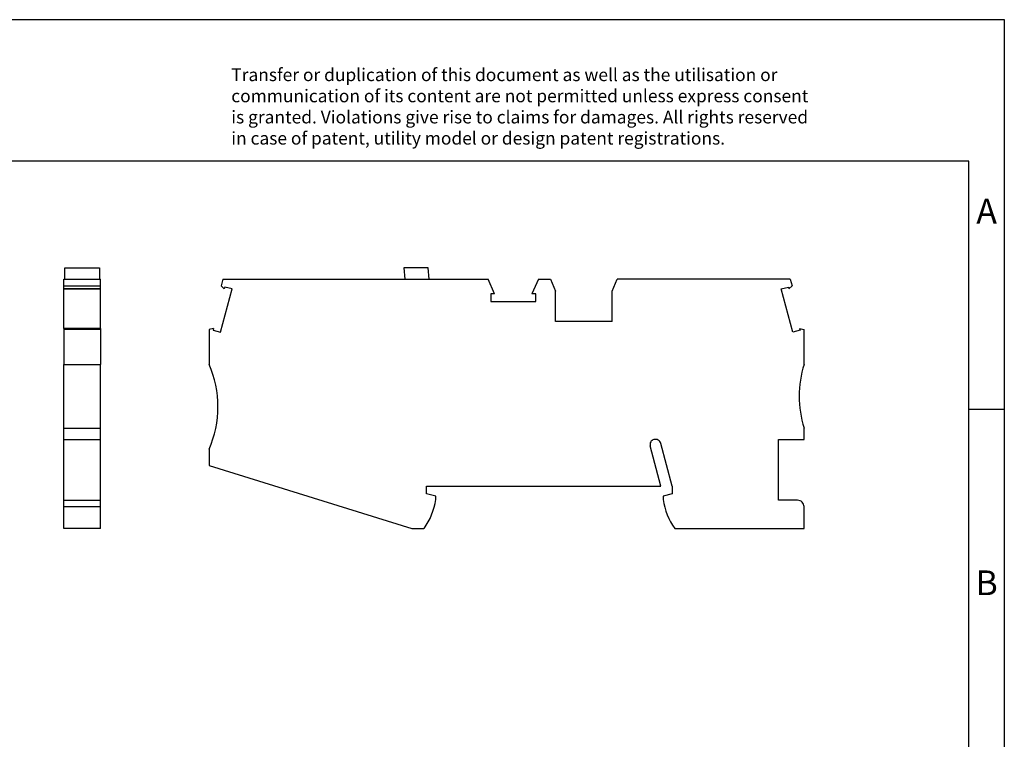
# Model space of a CAD drawing. Units: millimetres. Extents: x -235 to 62, y -18 to 192.
# Drawn here: x -77 to 62, y 91 to 192 of the extents above; entities that cross this region are included whole.
import ezdxf

# ---------------------------------------------------------------- set-up
doc = ezdxf.new("R2010")
doc.units = ezdxf.units.MM
doc.layers.add('1', color=7, linetype='Continuous')
doc.styles.add('CONVERTER_11', font='txt.shx', dxfattribs={"width": 0.9})

# ---------------------------------------------------------------- blocks, each defined once
blk = doc.blocks.new('ST_2_5_QOATTRO_MT_BK_select__3', base_point=(-50.45, 120.57))
at = {"color": 7, "linetype": 'Continuous'}
for p, q in [((-19.54, 157.42), (-22.96, 157.42)), ((-22.96, 157.42), (-22.82, 155.82)), ((-19.37, 155.82), (-19.54, 157.42)), ((-48.49, 155.82), (-48.75, 154.86)), ((-48.49, 155.82), (-22.82, 155.82)), ((-22.82, 155.82), (-19.37, 155.82)), ((-19.37, 155.82), (-11.06, 155.82)), ((-10.14, 153.72), (-11.06, 155.82)), ((-3.94, 155.82), (-4.87, 153.72)), ((-3.94, 155.82), (-2.27, 155.82)), ((-2.27, 155.82), (-1.55, 154.12)), ((6.45, 154.12), (7.17, 155.82)), ((31.59, 155.82), (7.17, 155.82)), ((31.59, 155.82), (31.85, 154.86)), ((-48.85, 148.31), (-47.21, 154.42)), ((-48.32, 154.43), (-48.75, 154.86)), ((-48.25, 154.69), (-48.32, 154.43)), ((-47.21, 154.42), (-48.25, 154.69)), ((30.31, 154.42), (31.34, 154.69)), ((31.95, 148.31), (30.31, 154.42)), ((31.34, 154.69), (31.41, 154.43)), ((31.41, 154.43), (31.85, 154.86)), ((-10.14, 153.72), (-10.66, 153.72)), ((-10.66, 153.72), (-10.66, 152.65)), ((-4.34, 153.72), (-4.87, 153.72)), ((-4.34, 152.65), (-4.34, 153.72)), ((-1.55, 149.82), (-1.55, 154.12)), ((6.45, 149.82), (6.45, 154.12)), ((-10.66, 152.65), (-4.34, 152.65)), ((-49.81, 148.85), (-50.45, 148.67)), ((-49.81, 148.85), (-49.88, 148.58)), ((6.45, 149.82), (-1.55, 149.82)), ((32.91, 148.85), (33.55, 148.67)), ((32.91, 148.85), (32.98, 148.58)), ((-50.45, 148.67), (-50.45, 143.77)), ((-49.88, 148.58), (-48.85, 148.31)), ((32.98, 148.58), (31.95, 148.31)), ((33.55, 143.77), (33.55, 148.67)), ((33.55, 133.17), (33.55, 134.77)), ((13.35, 126.57), (11.82, 132.28)), ((14.95, 126.57), (13.34, 132.58)), ((29.95, 133.17), (33.55, 133.17)), ((29.95, 124.57), (29.95, 133.17)), ((-50.45, 131.77), (-50.45, 129.48)), ((-50.45, 129.48), (-21.85, 120.57)), ((-19.75, 126.57), (13.35, 126.57)), ((-19.75, 125.47), (-19.75, 126.57)), ((14.95, 126.57), (14.95, 125.47)), ((-18.45, 125.13), (-19.75, 125.47)), ((-18.45, 124.67), (-18.45, 125.13)), ((14.95, 125.47), (13.65, 125.13)), ((13.65, 125.13), (13.65, 124.67)), ((32.64, 124.57), (29.95, 124.57)), ((32.64, 124.57), (32.64, 124.57)), ((33.55, 120.57), (33.55, 123.67)), ((-21.85, 120.57), (-20.11, 120.57)), ((15.31, 120.57), (33.55, 120.57))]:
    blk.add_line(p, q, dxfattribs=at)
for centre, radius, start, end in [((-64.2, 137.77), 15, 336.4218, 23.5782), ((47.86, 139.27), 15, 162.5424, 197.4576), ((12.5, 132.46), 0.7, 103.2005, 195), ((12.57, 132.37), 0.8, 15, 106.6833), ((-27.84, 126.09), 9.5, 324.5097, 351.4318), ((23.04, 126.09), 9.5, 188.5682, 215.4903), ((32.65, 123.67), 0.9, 360, 90.5985)]:
    blk.add_arc(centre, radius, start, end, dxfattribs=at)
blk = doc.blocks.new('Rckans1', base_point=(-8.47, 139))
blk.add_blockref('ST_2_5_QOATTRO_MT_BK_select__3', (-50.45, 120.57))
blk = doc.blocks.new('ST_2_5_QOATTRO_MT_BK_select__4', base_point=(-70.94, 120.57))
at = {"color": 7, "linetype": 'Continuous'}
for p, q in [((-70.8, 157.42), (-65.93, 157.42)), ((-70.8, 155.82), (-70.8, 157.42)), ((-65.93, 157.42), (-65.93, 155.82)), ((-70.94, 155.82), (-70.8, 155.82)), ((-70.94, 154.86), (-70.94, 155.82)), ((-70.8, 155.82), (-65.93, 155.82)), ((-65.93, 155.82), (-65.79, 155.82)), ((-65.79, 154.86), (-65.79, 155.82)), ((-70.94, 154.86), (-65.79, 154.86)), ((-70.94, 154.43), (-70.94, 154.86)), ((-65.79, 154.43), (-70.94, 154.43)), ((-70.94, 154.42), (-70.94, 154.43)), ((-70.94, 154.42), (-65.79, 154.42)), ((-70.94, 148.85), (-70.94, 154.42)), ((-65.79, 154.43), (-65.79, 154.86)), ((-65.79, 154.42), (-65.79, 154.43)), ((-65.79, 148.85), (-65.79, 154.42)), ((-65.79, 148.85), (-70.94, 148.85)), ((-70.94, 148.85), (-70.94, 148.67)), ((-65.79, 148.85), (-65.79, 148.67)), ((-65.79, 148.67), (-70.94, 148.67)), ((-70.94, 148.67), (-70.94, 143.77)), ((-65.79, 148.67), (-65.79, 143.77)), ((-70.94, 143.77), (-65.79, 143.77)), ((-70.94, 134.77), (-70.94, 143.77)), ((-65.79, 134.77), (-65.79, 143.77)), ((-70.94, 134.77), (-65.79, 134.77)), ((-70.94, 133.17), (-70.94, 134.77)), ((-65.79, 133.17), (-65.79, 134.77)), ((-70.94, 124.57), (-70.94, 133.17)), ((-70.94, 133.17), (-65.79, 133.17)), ((-65.79, 124.57), (-65.79, 133.17)), ((-70.94, 123.67), (-70.94, 124.57)), ((-70.94, 124.57), (-65.79, 124.57)), ((-65.79, 123.67), (-65.79, 124.57)), ((-70.94, 120.57), (-70.94, 123.67)), ((-65.79, 120.57), (-65.79, 123.67)), ((-65.79, 120.57), (-70.94, 120.57))]:
    blk.add_line(p, q, dxfattribs=at)
at = {"color": 2, "linetype": 'Continuous'}
blk.add_line((-70.94, 123.67), (-65.79, 123.67), dxfattribs=at)
blk = doc.blocks.new('SA_Links1', base_point=(-68.37, 139))
blk.add_blockref('ST_2_5_QOATTRO_MT_BK_select__4', (-70.94, 120.57))
blk = doc.blocks.new('_rahmen', base_point=(56.83, -17.54))
at = {"layer": '1', "color": 2, "linetype": 'Continuous'}
for p, q in [((61.83, 192.46), (-86.67, 192.46)), ((61.83, 137.46), (61.83, 192.46)), ((56.83, 137.46), (61.83, 137.46)), ((61.83, 87.46), (61.83, 137.46))]:
    blk.add_line(p, q, dxfattribs=at)
at = {"layer": '1', "color": 6, "linetype": 'Continuous'}
for p, q in [((56.83, 172.46), (-230.17, 172.46)), ((56.83, 137.46), (56.83, 172.46)), ((56.83, 87.46), (56.83, 137.46))]:
    blk.add_line(p, q, dxfattribs=at)
at = {"layer": '1', "color": 3, "insert": (-47.32, 174.25), "char_height": 1.8, "attachment_point": 7, "line_spacing_factor": 0.996399, "style": 'CONVERTER_11'}
blk.add_mtext('Transfer or duplication of this document as well as the utilisation or\\Pcommunication of its content are not permitted unless express consent\\Pis granted. Violations give rise to claims for damages. All rights reserved\\Pin case of patent, utility model or design patent registrations.', dxfattribs=at)
at = {"layer": '1', "color": 7, "char_height": 3.5, "attachment_point": 5, "line_spacing_factor": 1.20048, "style": 'CONVERTER_11'}
for s, insert in [('A', (59.33, 164.96)), ('B', (59.33, 112.46))]:
    blk.add_mtext(s, dxfattribs=dict(at, insert=insert))
blk = doc.blocks.new('A4I_CS', base_point=(56.83, -17.54))
at = {"layer": '1'}
blk.add_blockref('_rahmen', (56.83, -17.54), dxfattribs=at)
blk = doc.blocks.new('1')
for name, p in [('A4I_CS', (56.83, -17.54)), ('SA_Links1', (-68.37, 139)), ('Rckans1', (-8.47, 139))]:
    blk.add_blockref(name, p)

msp = doc.modelspace()

# ---------------------------------------------------------------- block references
at = {"layer": '1'}
msp.add_blockref('1', (0, 0), dxfattribs=at)

doc.saveas('drawing.dxf')
